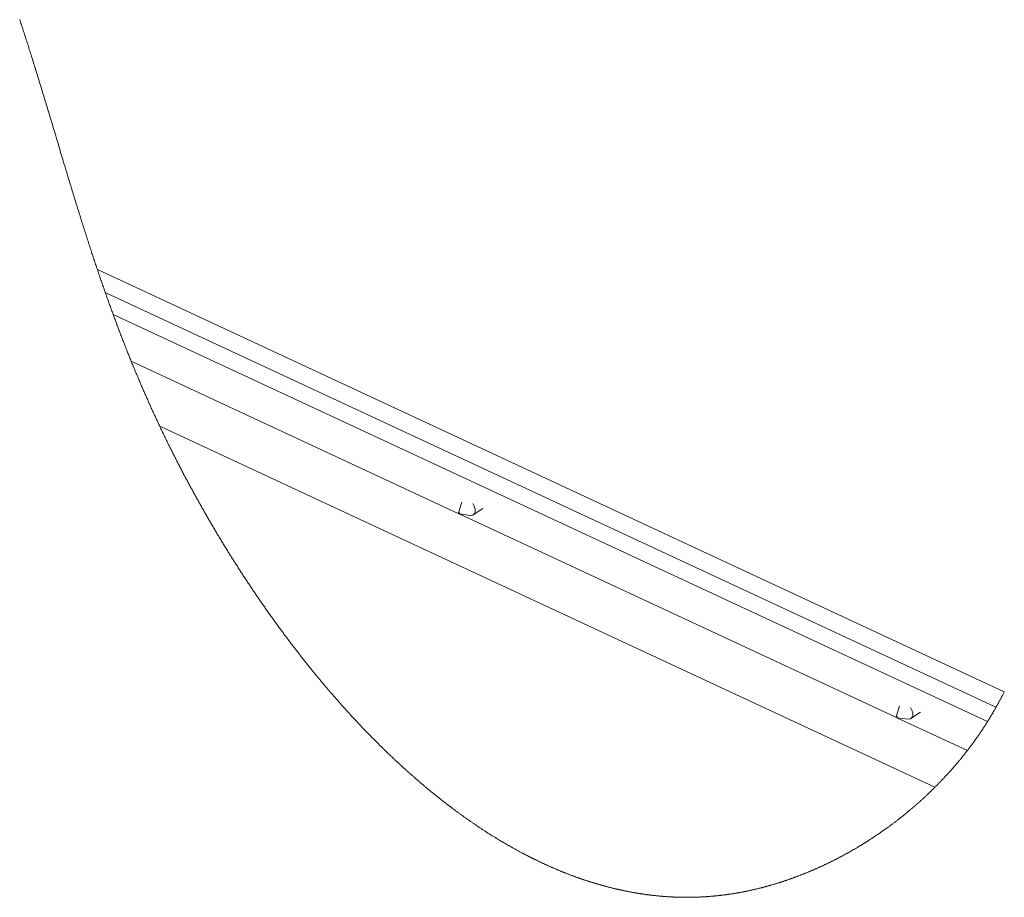
# Paper-space layout 'Top Level(2)' of a CAD drawing. Units: inches. Extents: x 0.1 to 11, y 0.2 to 8.4.
# Drawn here: x 6.7 to 8.1, y 4.7 to 6 of the extents above; entities that cross this region are included whole.
import ezdxf

# ---------------------------------------------------------------- set-up
doc = ezdxf.new("R2010")
doc.units = ezdxf.units.IN
doc.header["$MEASUREMENT"] = 0

psp = doc.layouts.new('Top Level(2)')

# ---------------------------------------------------------------- linework, layer by layer
at = {"color": 7, "linetype": 'Continuous', "lineweight": 15}
for p, q in [((8.0921629, 5.0180849), (6.827101, 5.6070362)), ((8.0805738, 4.9963786), (6.8382106, 5.5747625)), ((8.0688309, 4.976572), (6.8491132, 5.5444132)), ((7.331347, 5.266392), (6.8743099, 5.4791662)), ((7.9954757, 4.8849961), (6.9141374, 5.3884146)), ((7.3354129, 5.2825292), (7.33096, 5.2675081)), ((7.351411, 5.2649145), (7.3650287, 5.2737882)), ((7.3318749, 5.2661038), (7.347415, 5.2641104)), ((7.9417701, 4.9822087), (7.3320007, 5.2660877)), ((7.945836, 4.9983459), (7.9413831, 4.9833247)), ((7.9618341, 4.9807312), (7.9754519, 4.9896048)), ((7.9422982, 4.9819205), (7.9578381, 4.9799271)), ((8.0406563, 4.9361721), (7.9424239, 4.9819043))]:
    psp.add_line(p, q, dxfattribs=at)
at = {"color": 7, "linetype": 'Continuous', "lineweight": 0, "flags": 128}
psp.add_lwpolyline([(6.7187995, 5.9554934), (6.7193814, 5.9537327), (6.7199618, 5.9519724), (6.720541, 5.9502125), (6.7211189, 5.948453), (6.7216957, 5.9466939), (6.7223287, 5.9447592), (6.7229602, 5.942825), (6.7235903, 5.9408913), (6.724219, 5.9389579), (6.7248462, 5.937025), (6.7254722, 5.9350925), (6.7260966, 5.9331604), (6.7267198, 5.9312288), (6.7273416, 5.9292975), (6.7279622, 5.9273667), (6.7285703, 5.9254707), (6.7291772, 5.9235751), (6.729783, 5.9216799), (6.7303875, 5.9197851), (6.7310017, 5.9178561), (6.7316148, 5.9159276), (6.7322266, 5.9139994), (6.7328374, 5.9120716), (6.7334469, 5.9101441), (6.7340445, 5.9082515), (6.7346409, 5.9063591), (6.7352363, 5.9044671), (6.7358306, 5.9025755), (6.7365368, 5.9003239), (6.7372416, 5.8980728), (6.7379449, 5.8958222), (6.7386469, 5.8935719), (6.7393476, 5.8913222), (6.7400469, 5.8890728), (6.7407377, 5.8868473), (6.7414271, 5.8846222), (6.7421154, 5.8823976), (6.7428026, 5.8801733), (6.7434885, 5.8779494), (6.7441733, 5.8757258), (6.7448571, 5.8735027), (6.7456079, 5.8710576), (6.7463575, 5.868613), (6.7471059, 5.8661687), (6.747853, 5.8637249), (6.748599, 5.8612815), (6.749344, 5.8588385), (6.7500877, 5.8563958), (6.7508306, 5.8539535), (6.7515723, 5.8515116), (6.7523132, 5.84907), (6.7530398, 5.8466724), (6.7537656, 5.8442751), (6.7544906, 5.841878), (6.7552148, 5.8394813), (6.756154, 5.8363691), (6.7570922, 5.8332574), (6.7580292, 5.8301462), (6.7589652, 5.8270354), (6.7599001, 5.8239249), (6.7608342, 5.8208149), (6.7617674, 5.8177053), (6.7630494, 5.8134301), (6.7643302, 5.8091555), (6.7656099, 5.8048815), (6.7668887, 5.8006081), (6.7685155, 5.7951697), (6.7701418, 5.789732), (6.7717676, 5.7842949), (6.7733937, 5.7788582), (6.7746718, 5.7745867), (6.7759505, 5.7703153), (6.7772299, 5.7660441), (6.7785104, 5.7617729), (6.7795354, 5.758356), (6.7805614, 5.754939), (6.7815883, 5.7515219), (6.7826163, 5.7481048), (6.7836454, 5.7446875), (6.7844549, 5.7420025), (6.785265, 5.7393173), (6.7860762, 5.736632), (6.7868882, 5.7339466), (6.7877013, 5.7312611), (6.7884397, 5.7288249), (6.7891789, 5.7263885), (6.789919, 5.7239521), (6.7906602, 5.7215155), (6.7914022, 5.7190786), (6.792132, 5.7166852), (6.7928629, 5.7142916), (6.7935948, 5.7118978), (6.7943278, 5.7095038), (6.7950768, 5.7070608), (6.7958271, 5.7046175), (6.7965787, 5.702174), (6.7973315, 5.6997303), (6.7980857, 5.6972863), (6.798841, 5.6948421), (6.799598, 5.6923975), (6.8002614, 5.6902584), (6.8009259, 5.688119), (6.8015917, 5.6859794), (6.8022585, 5.6838395), (6.8029265, 5.6816994), (6.8035958, 5.6795591), (6.8042662, 5.6774185), (6.804938, 5.6752777), (6.8055423, 5.6733551), (6.8061477, 5.6714323), (6.8067542, 5.6695092), (6.8073617, 5.667586), (6.8079703, 5.6656625), (6.8085801, 5.6637387), (6.809191, 5.6618148), (6.8098017, 5.6598947), (6.8104136, 5.6579745), (6.8110268, 5.6560539), (6.8116411, 5.6541332), (6.8122567, 5.6522121), (6.8128625, 5.6503251), (6.8134694, 5.6484379), (6.8140777, 5.6465503), (6.8146872, 5.6446625), (6.8153104, 5.6427359), (6.815935, 5.640809), (6.8165609, 5.6388818), (6.8171883, 5.6369543), (6.8178169, 5.6350265), (6.8184471, 5.6330984), (6.8190786, 5.63117), (6.8196324, 5.6294823), (6.8201874, 5.6277945), (6.8207434, 5.6261063), (6.8213006, 5.6244179), (6.821859, 5.6227293), (6.8224184, 5.6210404), (6.8229792, 5.6193512), (6.8235411, 5.6176618), (6.824131, 5.6158916), (6.8247223, 5.6141211), (6.8253149, 5.6123504), (6.825909, 5.6105793), (6.8265043, 5.6088079), (6.827101, 5.6070362), (6.8276695, 5.6053521), (6.8282392, 5.6036678), (6.8288102, 5.6019831), (6.8293826, 5.6002982), (6.8299562, 5.598613), (6.8305311, 5.5969274), (6.8310745, 5.5953379), (6.831619, 5.5937482), (6.8321647, 5.5921581), (6.8327117, 5.5905678), (6.8332599, 5.5889772), (6.8338094, 5.5873863), (6.83436, 5.5857951), (6.834912, 5.5842037), (6.8354652, 5.5826119), (6.8360197, 5.5810199), (6.8365655, 5.5794559), (6.8371126, 5.5778917), (6.837661, 5.5763272), (6.8382106, 5.5747625), (6.8387679, 5.5731791), (6.8393267, 5.5715954), (6.8398867, 5.5700115), (6.840448, 5.5684272), (6.8410107, 5.5668426), (6.8415748, 5.5652577), (6.8421079, 5.5637631), (6.8426421, 5.5622682), (6.8431778, 5.560773), (6.8437145, 5.5592775), (6.8442525, 5.5577817), (6.8447918, 5.5562856), (6.8453324, 5.5547893), (6.8458743, 5.5532926), (6.8464173, 5.5517956), (6.8469617, 5.5502983), (6.8474977, 5.5488275), (6.8480349, 5.5473564), (6.8485734, 5.545885), (6.8491132, 5.5444132), (6.849637, 5.5429879), (6.8501622, 5.5415622), (6.8506884, 5.5401363), (6.8512159, 5.5387101), (6.8517447, 5.5372836), (6.8522747, 5.5358568), (6.852806, 5.5344296), (6.8533385, 5.5330023), (6.8538977, 5.5315066), (6.8544583, 5.5300106), (6.8550203, 5.5285142), (6.8555836, 5.5270175), (6.8561485, 5.5255205), (6.8567147, 5.5240232), (6.8572825, 5.5225255), (6.8578515, 5.5210275), (6.8584221, 5.5195291), (6.8589941, 5.5180304), (6.8595676, 5.5165313), (6.8601425, 5.5150319), (6.860686, 5.5136178), (6.8612308, 5.5122034), (6.8617769, 5.5107887), (6.8623243, 5.5093737), (6.8628731, 5.5079584), (6.8633732, 5.5066715), (6.8638743, 5.5053843), (6.8643766, 5.5040968), (6.8648801, 5.502809), (6.8653847, 5.501521), (6.8658904, 5.5002327), (6.8663973, 5.4989441), (6.8669561, 5.4975264), (6.8675164, 5.4961083), (6.8680781, 5.4946899), (6.8686411, 5.4932712), (6.8692056, 5.4918521), (6.8697716, 5.4904326), (6.8703389, 5.4890129), (6.8709078, 5.4875927), (6.871478, 5.4861723), (6.8720498, 5.4847514), (6.8726127, 5.4833557), (6.873177, 5.4819595), (6.8737427, 5.4805631), (6.8743099, 5.4791662), (6.874832, 5.4778832), (6.8753553, 5.4766), (6.8758799, 5.4753164), (6.8764056, 5.4740325), (6.8769326, 5.4727483), (6.8774609, 5.4714638), (6.87796, 5.4702525), (6.8784603, 5.4690409), (6.8789617, 5.467829), (6.8794642, 5.4666168), (6.8799678, 5.4654044), (6.8804725, 5.4641917), (6.8809784, 5.4629788), (6.8814855, 5.4617655), (6.8819935, 5.460552), (6.8825029, 5.4593382), (6.8830041, 5.4581458), (6.8835065, 5.4569532), (6.88401, 5.4557603), (6.8845146, 5.4545671), (6.8850625, 5.4532744), (6.8856116, 5.4519814), (6.8861621, 5.4506881), (6.8867138, 5.4493944), (6.887267, 5.4481005), (6.8878115, 5.4468293), (6.8883574, 5.4455578), (6.8889045, 5.444286), (6.8894529, 5.4430139), (6.8900139, 5.4417155), (6.8905762, 5.4404167), (6.89114, 5.4391177), (6.8917051, 5.4378183), (6.8922716, 5.4365185), (6.8928395, 5.4352184), (6.8934086, 5.433918), (6.8939793, 5.4326172), (6.8945514, 5.4313161), (6.8951248, 5.4300147), (6.8956998, 5.4287129), (6.896276, 5.4274108), (6.8968537, 5.4261083), (6.8974329, 5.4248055), (6.897965, 5.4236109), (6.8984984, 5.422416), (6.8990329, 5.4212209), (6.8995687, 5.4200254), (6.9001057, 5.4188297), (6.9006439, 5.4176336), (6.9012324, 5.4163285), (6.9018225, 5.415023), (6.902414, 5.4137172), (6.903007, 5.412411), (6.9036014, 5.4111044), (6.9041973, 5.4097975), (6.9047946, 5.4084902), (6.9053436, 5.4072916), (6.9058938, 5.4060926), (6.9064453, 5.4048933), (6.906998, 5.4036937), (6.9075521, 5.4024938), (6.9081073, 5.4012936), (6.9086639, 5.400093), (6.9092217, 5.3988922), (6.9097808, 5.397691), (6.9103413, 5.3964895), (6.9109029, 5.3952878), (6.911466, 5.3940857), (6.911998, 5.392952), (6.9125312, 5.391818), (6.9130655, 5.3906838), (6.9136009, 5.3895493), (6.9141374, 5.3884146), (6.9147166, 5.3871924), (6.915297, 5.3859699), (6.9158786, 5.3847471), (6.9164618, 5.3835241), (6.9170461, 5.3823008), (6.9176318, 5.3810772), (6.9181852, 5.3799233), (6.9187398, 5.3787692), (6.9192956, 5.3776148), (6.9198524, 5.3764603), (6.9204106, 5.3753055), (6.9209698, 5.3741505), (6.9215302, 5.3729953), (6.9220917, 5.3718398), (6.9226546, 5.3706842), (6.9232183, 5.3695284), (6.9237733, 5.368393), (6.9243294, 5.3672575), (6.9248866, 5.3661218), (6.9254448, 5.3649859), (6.9260145, 5.3638291), (6.9265852, 5.3626722), (6.9271571, 5.3615152), (6.9277301, 5.3603579), (6.9283043, 5.3592006), (6.9288693, 5.3580637), (6.9294355, 5.3569267), (6.9300027, 5.3557895), (6.9305711, 5.3546522), (6.9312491, 5.3532981), (6.9319287, 5.3519438), (6.9326099, 5.3505893), (6.9332927, 5.3492347), (6.933977, 5.3478799), (6.9346628, 5.3465249), (6.9352506, 5.3453659), (6.9358396, 5.3442068), (6.9364297, 5.3430476), (6.9370208, 5.3418883), (6.9376132, 5.3407289), (6.9381961, 5.3395901), (6.93878, 5.3384513), (6.9393651, 5.3373123), (6.9399512, 5.3361733), (6.9406504, 5.3348172), (6.9413511, 5.3334611), (6.9420533, 5.3321048), (6.9427571, 5.3307485), (6.9434625, 5.329392), (6.9441693, 5.3280356), (6.9448776, 5.326679), (6.9455876, 5.3253224), (6.946299, 5.3239658), (6.9470119, 5.322609), (6.9477263, 5.3212523), (6.9484423, 5.3198955), (6.9491188, 5.3186163), (6.9497965, 5.317337), (6.9504757, 5.3160577), (6.9511561, 5.3147784), (6.951838, 5.3134991), (6.9525296, 5.312204), (6.9532226, 5.3109088), (6.9539171, 5.3096137), (6.9546127, 5.3083186), (6.9553099, 5.3070236), (6.9560084, 5.3057285), (6.9567082, 5.3044335), (6.9574095, 5.3031386), (6.9581455, 5.301782), (6.958883, 5.3004255), (6.9596221, 5.2990691), (6.9603626, 5.2977128), (6.9611046, 5.2963565), (6.9618481, 5.2950003), (6.9625931, 5.2936442), (6.9633395, 5.2922883), (6.9640875, 5.2909324), (6.9648369, 5.2895766), (6.9655879, 5.288221), (6.9663402, 5.2868655), (6.9670509, 5.2855876), (6.967763, 5.2843098), (6.9684762, 5.2830321), (6.9691909, 5.2817546), (6.9699068, 5.2804772), (6.9706676, 5.2791225), (6.9714298, 5.277768), (6.9721934, 5.2764137), (6.9729585, 5.2750596), (6.9737252, 5.2737057), (6.9744932, 5.272352), (6.9752187, 5.2710758), (6.9759455, 5.2697998), (6.9766735, 5.268524), (6.9774028, 5.2672484), (6.9781335, 5.265973), (6.9788654, 5.2646978), (6.9795986, 5.2634228), (6.980333, 5.2621481), (6.9810688, 5.2608735), (6.9818057, 5.2595992), (6.9825308, 5.2583479), (6.9832572, 5.2570968), (6.9839848, 5.255846), (6.9847136, 5.2545954), (6.985466, 5.2533065), (6.9862199, 5.2520179), (6.986975, 5.2507296), (6.9877315, 5.2494416), (6.9884891, 5.2481538), (6.9892481, 5.2468663), (6.9900084, 5.2455792), (6.99077, 5.2442923), (6.9915691, 5.2429445), (6.9923698, 5.2415971), (6.9931719, 5.24025), (6.9939754, 5.2389032), (6.9947802, 5.2375569), (6.9955865, 5.2362109), (6.9963942, 5.2348652), (6.9972032, 5.23352), (6.9980137, 5.2321751), (6.9988255, 5.2308307), (6.9996388, 5.2294866), (7.0004535, 5.228143), (7.0012229, 5.2268765), (7.0019935, 5.2256104), (7.0027653, 5.2243447), (7.0035384, 5.2230794), (7.0043127, 5.2218145), (7.0051353, 5.2204733), (7.0059593, 5.2191326), (7.0067846, 5.2177924), (7.0076114, 5.2164526), (7.0084395, 5.2151133), (7.0092689, 5.2137745), (7.0100523, 5.2125126), (7.0108368, 5.2112512), (7.0116226, 5.2099902), (7.0124097, 5.2087297), (7.0131978, 5.2074696), (7.0139872, 5.20621), (7.0147779, 5.2049509), (7.0155696, 5.2036922), (7.0163627, 5.202434), (7.017157, 5.2011763), (7.0179382, 5.1999415), (7.0187206, 5.1987072), (7.0195041, 5.1974734), (7.0202888, 5.1962401), (7.0211376, 5.1949088), (7.0219877, 5.193578), (7.0228391, 5.1922479), (7.0236918, 5.1909184), (7.0245459, 5.1895894), (7.0254014, 5.1882611), (7.0262091, 5.1870092), (7.0270181, 5.1857579), (7.0278281, 5.1845071), (7.0286395, 5.1832569), (7.029452, 5.1820072), (7.0302657, 5.1807581), (7.0310806, 5.1795096), (7.0318966, 5.1782617), (7.0327138, 5.1770144), (7.0335322, 5.1757677), (7.0343371, 5.1745438), (7.0351432, 5.1733205), (7.0359504, 5.1720978), (7.0367587, 5.1708757), (7.0375829, 5.169632), (7.0384082, 5.1683889), (7.0392348, 5.1671464), (7.0400625, 5.1659046), (7.0408913, 5.1646634), (7.0417064, 5.163445), (7.0425227, 5.1622273), (7.04334, 5.1610102), (7.0441585, 5.1597937), (7.044995, 5.158553), (7.0458325, 5.1573131), (7.0466711, 5.1560738), (7.0475109, 5.1548352), (7.048352, 5.1535973), (7.0491941, 5.1523601), (7.0500373, 5.1511236), (7.0508016, 5.1500051), (7.0515667, 5.1488871), (7.0523329, 5.1477697), (7.0531, 5.1466529), (7.0538681, 5.1455367), (7.0546232, 5.144441), (7.0553793, 5.1433459), (7.0561363, 5.1422514), (7.0568943, 5.1411575), (7.0577978, 5.139856), (7.0587025, 5.1385554), (7.0596084, 5.1372556), (7.0605158, 5.1359567), (7.0614243, 5.1346586), (7.0623341, 5.1333615), (7.0632451, 5.1320652), (7.0641574, 5.1307698), (7.0650709, 5.1294754), (7.0659858, 5.1281818), (7.0669019, 5.1268891), (7.0678192, 5.1255974), (7.0686852, 5.1243803), (7.0695524, 5.123164), (7.0704207, 5.1219486), (7.07129, 5.120734), (7.0721605, 5.1195202), (7.0729528, 5.1184176), (7.0737461, 5.1173156), (7.0745402, 5.1162144), (7.0753353, 5.1151138), (7.0761311, 5.114014), (7.076928, 5.1129149), (7.0777258, 5.1118165), (7.0786044, 5.1106091), (7.079484, 5.1094027), (7.0803648, 5.1081971), (7.0812467, 5.1069924), (7.0821296, 5.1057886), (7.0830136, 5.1045858), (7.0838987, 5.1033838), (7.0847849, 5.1021828), (7.0856722, 5.1009827), (7.0865606, 5.0997836), (7.0874342, 5.0986067), (7.0883088, 5.0974308), (7.0891843, 5.0962558), (7.090061, 5.0950817), (7.0908734, 5.0939958), (7.0916866, 5.0929106), (7.0925008, 5.0918263), (7.0933158, 5.0907428), (7.0941317, 5.0896601), (7.0949486, 5.0885782), (7.0957662, 5.0874971), (7.0966667, 5.0863088), (7.0975681, 5.0851216), (7.0984708, 5.0839354), (7.0993744, 5.0827501), (7.1002791, 5.0815659), (7.1011848, 5.0803828), (7.1020916, 5.0792006), (7.1029996, 5.0780195), (7.1039084, 5.0768394), (7.1048183, 5.0756603), (7.1057131, 5.0745034), (7.1066088, 5.0733474), (7.1075056, 5.0721925), (7.1084033, 5.0710386), (7.1093185, 5.0698648), (7.1102346, 5.0686921), (7.1111518, 5.0675204), (7.11207, 5.0663498), (7.1129893, 5.0651804), (7.1138931, 5.0640328), (7.114798, 5.0628864), (7.1157038, 5.061741), (7.1166107, 5.0605967), (7.117537, 5.0594301), (7.1184644, 5.0582647), (7.1193928, 5.0571005), (7.1203223, 5.0559373), (7.1212528, 5.0547753), (7.1221843, 5.0536145), (7.1231168, 5.0524548), (7.1239636, 5.0514038), (7.1248112, 5.0503538), (7.1256598, 5.0493048), (7.126509, 5.0482568), (7.1273592, 5.0472097), (7.1282102, 5.0461636), (7.1290619, 5.0451185), (7.1298436, 5.0441613), (7.1306258, 5.043205), (7.1314088, 5.0422495), (7.1321925, 5.0412948), (7.1329768, 5.040341), (7.1337618, 5.039388), (7.1345476, 5.0384359), (7.135334, 5.0374846), (7.1361211, 5.0365342), (7.136909, 5.0355846), (7.1376974, 5.034636), (7.1384866, 5.0336881), (7.1394176, 5.0325721), (7.1403496, 5.0314573), (7.1412826, 5.0303438), (7.1422165, 5.0292314), (7.1430096, 5.0282886), (7.1438034, 5.0273466), (7.144598, 5.0264056), (7.1453931, 5.0254654), (7.146189, 5.0245261), (7.1469854, 5.0235877), (7.1477372, 5.0227038), (7.1484894, 5.0218206), (7.1492422, 5.0209383), (7.1499957, 5.0200568), (7.1507498, 5.0191761), (7.151592, 5.0181941), (7.1524352, 5.0172131), (7.1532789, 5.0162332), (7.1541235, 5.0152543), (7.1549687, 5.0142764), (7.1558147, 5.0132995), (7.1566615, 5.0123237), (7.1575089, 5.011349), (7.158315, 5.0104236), (7.1591218, 5.0094992), (7.1599292, 5.0085757), (7.1607372, 5.0076531), (7.161546, 5.0067316), (7.1623555, 5.005811), (7.1631192, 5.0049439), (7.1638835, 5.0040776), (7.1646485, 5.0032122), (7.165414, 5.0023476), (7.16618, 5.001484), (7.1670358, 5.0005211), (7.1678922, 4.9995592), (7.1687494, 4.9985985), (7.1696073, 4.9976389), (7.1704659, 4.9966803), (7.1713253, 4.9957229), (7.1721854, 4.9947665), (7.1730462, 4.9938113), (7.1739077, 4.9928572), (7.1747699, 4.9919041), (7.1756329, 4.9909523), (7.1764965, 4.9900015), (7.1773609, 4.9890518), (7.178226, 4.9881033), (7.1790919, 4.9871559), (7.1799584, 4.9862097), (7.1808669, 4.9852196), (7.1817764, 4.9842308), (7.1826865, 4.9832432), (7.1835974, 4.9822569), (7.184509, 4.9812718), (7.1854215, 4.9802881), (7.1863232, 4.9793179), (7.1872257, 4.978349), (7.188129, 4.9773814), (7.189033, 4.976415), (7.1899377, 4.9754499), (7.1908271, 4.9745033), (7.1917171, 4.9735578), (7.1926079, 4.9726136), (7.1934994, 4.9716707), (7.1944099, 4.9707097), (7.1953209, 4.9697501), (7.1962328, 4.9687917), (7.1971456, 4.9678347), (7.198059, 4.9668789), (7.1989731, 4.9659245), (7.199888, 4.9649713), (7.2008036, 4.9640195), (7.20172, 4.963069), (7.2026372, 4.9621198), (7.2035551, 4.961172), (7.2044737, 4.9602255), (7.205393, 4.9592803), (7.206313, 4.9583364), (7.207157, 4.9574724), (7.2080017, 4.9566096), (7.208847, 4.9557478), (7.2096928, 4.9548872), (7.2105392, 4.9540278), (7.2113864, 4.9531695), (7.2123112, 4.9522344), (7.2132367, 4.9513007), (7.2141629, 4.9503685), (7.21509, 4.9494375), (7.2160177, 4.948508), (7.216946, 4.9475799), (7.2178752, 4.9466531), (7.2187276, 4.9458049), (7.2195805, 4.9449577), (7.2204341, 4.9441118), (7.2212883, 4.943267), (7.2221429, 4.9424235), (7.2229983, 4.9415811), (7.2238543, 4.9407399), (7.2247108, 4.9398999), (7.2255679, 4.9390611), (7.2264256, 4.9382235), (7.227284, 4.9373871), (7.2281429, 4.9365519), (7.2289533, 4.9357655), (7.2297643, 4.9349803), (7.2305757, 4.9341961), (7.2313877, 4.933413), (7.2322001, 4.9326309), (7.2330232, 4.9318403), (7.2338469, 4.9310508), (7.234671, 4.9302625), (7.2354958, 4.9294752), (7.2363211, 4.9286891), (7.2371469, 4.9279041), (7.2379731, 4.9271203), (7.2387999, 4.9263375), (7.2396667, 4.9255187), (7.2405341, 4.9247012), (7.241402, 4.923885), (7.2422705, 4.92307), (7.2431396, 4.9222563), (7.2440094, 4.9214438), (7.2448796, 4.9206326), (7.2457505, 4.9198226), (7.2466218, 4.919014), (7.2474938, 4.9182066), (7.2483664, 4.9174005), (7.2492394, 4.9165957), (7.2500632, 4.915838), (7.2508875, 4.9150815), (7.2517122, 4.9143262), (7.2525375, 4.913572), (7.2533633, 4.912819), (7.2542397, 4.9120215), (7.2551166, 4.9112254), (7.2559941, 4.9104306), (7.2568722, 4.9096371), (7.2577509, 4.9088449), (7.2586301, 4.9080541), (7.2594595, 4.9073096), (7.2602895, 4.9065663), (7.26112, 4.9058243), (7.2619511, 4.9050833), (7.2627825, 4.9043436), (7.2636145, 4.9036051), (7.264447, 4.9028677), (7.2652799, 4.9021315), (7.2661133, 4.9013966), (7.2669473, 4.9006628), (7.2677669, 4.8999433), (7.2685868, 4.899225), (7.2694073, 4.8985078), (7.2702283, 4.8977918), (7.271075, 4.897055), (7.2719223, 4.8963194), (7.27277, 4.8955851), (7.2736182, 4.894852), (7.274467, 4.8941201), (7.2753162, 4.8933895), (7.276166, 4.8926602), (7.2770161, 4.8919322), (7.2779074, 4.8911707), (7.2787992, 4.8904108), (7.2796915, 4.8896522), (7.2805844, 4.888895), (7.2814778, 4.8881392), (7.2823718, 4.8873848), (7.2832663, 4.8866318), (7.2841613, 4.8858802), (7.2850569, 4.88513), (7.285953, 4.8843813), (7.2868496, 4.883634), (7.2877469, 4.882888), (7.2885932, 4.882186), (7.2894401, 4.8814853), (7.2902874, 4.8807859), (7.2911352, 4.8800877), (7.2919835, 4.8793908), (7.2928838, 4.8786531), (7.2937844, 4.8779168), (7.2946858, 4.877182), (7.2955876, 4.8764486), (7.2964899, 4.8757167), (7.2973927, 4.8749862), (7.2982444, 4.8742988), (7.2990966, 4.8736127), (7.2999493, 4.8729279), (7.3008024, 4.8722444), (7.301656, 4.8715622), (7.30251, 4.8708813), (7.3033646, 4.8702018), (7.3042196, 4.8695235), (7.3050749, 4.8688466), (7.3059309, 4.868171), (7.3067719, 4.8675087), (7.3076134, 4.8668477), (7.3084554, 4.866188), (7.3092977, 4.8655296), (7.3100778, 4.8649213), (7.3108583, 4.8643142), (7.3116392, 4.863708), (7.3124204, 4.8631031), (7.313202, 4.8624992), (7.3139839, 4.8618965), (7.3147663, 4.8612948), (7.3156274, 4.8606343), (7.3164889, 4.8599752), (7.3173508, 4.8593173), (7.3182132, 4.8586609), (7.3190759, 4.8580058), (7.3199392, 4.8573521), (7.3208029, 4.8566997), (7.3216671, 4.8560488), (7.3225317, 4.8553992), (7.3233968, 4.8547509), (7.3242467, 4.8541156), (7.3250973, 4.8534816), (7.325948, 4.8528489), (7.3267994, 4.8522176), (7.3276666, 4.8515762), (7.3285343, 4.8509362), (7.3294024, 4.8502976), (7.3302709, 4.8496603), (7.3311399, 4.8490245), (7.3319938, 4.8484013), (7.3328481, 4.8477796), (7.3337029, 4.8471591), (7.334558, 4.8465401), (7.335431, 4.8459098), (7.3363045, 4.8452809), (7.3371784, 4.8446535), (7.3380527, 4.8440275), (7.3389274, 4.8434028), (7.3398026, 4.8427797), (7.3406782, 4.8421579), (7.3414712, 4.8415965), (7.3422645, 4.8410361), (7.3430581, 4.840477), (7.3438521, 4.839919), (7.3446464, 4.8393623), (7.3454269, 4.8388166), (7.3462078, 4.838272), (7.3469888, 4.8377287), (7.3477704, 4.8371864), (7.3485681, 4.8366343), (7.3493663, 4.8360834), (7.3501648, 4.8355337), (7.3509636, 4.8349852), (7.3517628, 4.8344379), (7.3525623, 4.8338918), (7.3533622, 4.8333469), (7.3541624, 4.8328032), (7.3549629, 4.8322608), (7.3557639, 4.8317196), (7.3565651, 4.8311795), (7.3573667, 4.8306408), (7.3581687, 4.8301032), (7.3589709, 4.8295669), (7.3598539, 4.8289783), (7.3607371, 4.8283913), (7.3616209, 4.8278057), (7.362505, 4.8272216), (7.3633896, 4.826639), (7.364194, 4.8261107), (7.3649989, 4.8255836), (7.3658041, 4.8250578), (7.3666096, 4.8245332), (7.3674154, 4.8240098), (7.3682216, 4.8234877), (7.3690281, 4.8229668), (7.3697677, 4.8224905), (7.3705076, 4.8220152), (7.3712477, 4.821541), (7.3719881, 4.8210678), (7.3727288, 4.8205957), (7.3734698, 4.8201246), (7.3742111, 4.8196546), (7.3749526, 4.8191856), (7.3756944, 4.8187178), (7.3764366, 4.818251), (7.3771789, 4.8177852), (7.3779216, 4.8173206), (7.3787972, 4.8167743), (7.3796732, 4.8162295), (7.3805496, 4.8156862), (7.3814264, 4.8151444), (7.3822383, 4.8146442), (7.3830505, 4.8141454), (7.383863, 4.8136478), (7.3846759, 4.8131515), (7.3854891, 4.8126565), (7.3863027, 4.8121627), (7.3871165, 4.8116703), (7.3878628, 4.8112201), (7.3886094, 4.8107709), (7.3893562, 4.8103228), (7.3901033, 4.8098759), (7.3908507, 4.80943), (7.3915983, 4.8089853), (7.3923463, 4.8085416), (7.3930945, 4.808099), (7.3938429, 4.8076575), (7.3945916, 4.8072171), (7.3953406, 4.8067778), (7.3960899, 4.8063397), (7.3967965, 4.8059276), (7.3975035, 4.8055165), (7.3982106, 4.8051063), (7.398918, 4.8046972), (7.3996257, 4.8042891), (7.4003764, 4.8038572), (7.4011274, 4.8034265), (7.4018787, 4.8029969), (7.4026302, 4.8025685), (7.403382, 4.8021412), (7.4041341, 4.801715), (7.4048435, 4.8013142), (7.405553, 4.8009143), (7.4062628, 4.8005155), (7.4069729, 4.8001177), (7.4076831, 4.7997208), (7.4084761, 4.7992792), (7.4092693, 4.7988387), (7.4100629, 4.7983996), (7.4108567, 4.7979617), (7.4116509, 4.797525), (7.4124453, 4.7970896), (7.4132399, 4.7966555), (7.4140349, 4.7962227), (7.4148593, 4.7957752), (7.4156841, 4.7953292), (7.4165091, 4.7948845), (7.4173345, 4.7944412), (7.4181601, 4.7939993), (7.4189861, 4.7935587), (7.4198123, 4.7931195), (7.4205699, 4.7927181), (7.4213278, 4.7923179), (7.422086, 4.7919189), (7.4228444, 4.7915209), (7.4236031, 4.7911242), (7.424362, 4.7907286), (7.4251212, 4.7903342), (7.4258806, 4.789941), (7.4266402, 4.7895489), (7.4274001, 4.789158), (7.4281603, 4.7887683), (7.4289207, 4.7883797), (7.4296379, 4.7880144), (7.4303553, 4.7876502), (7.4310729, 4.787287), (7.4317907, 4.7869249), (7.4325088, 4.7865638), (7.4332705, 4.7861819), (7.4340326, 4.7858013), (7.4347949, 4.7854218), (7.4355574, 4.7850436), (7.4363202, 4.7846665), (7.4370832, 4.7842906), (7.4378028, 4.7839373), (7.4385227, 4.783585), (7.4392428, 4.7832338), (7.4399631, 4.7828837), (7.4406836, 4.7825346), (7.4414879, 4.7821463), (7.4422926, 4.7817593), (7.4430975, 4.7813736), (7.4439027, 4.7809893), (7.4447081, 4.7806062), (7.4455138, 4.7802246), (7.4463198, 4.7798443), (7.447126, 4.7794652), (7.4478925, 4.7791063), (7.448659, 4.7787486), (7.4494259, 4.7783922), (7.450193, 4.7780369), (7.4509604, 4.7776829), (7.451728, 4.77733), (7.4524519, 4.7769985), (7.4531761, 4.776668), (7.4539004, 4.7763386), (7.454625, 4.7760103), (7.4553497, 4.7756831), (7.4560747, 4.775357), (7.4567999, 4.775032), (7.4575252, 4.7747081), (7.4582508, 4.7743852), (7.4589766, 4.7740635), (7.4596897, 4.7737486), (7.4604029, 4.7734347), (7.4611163, 4.773122), (7.4618299, 4.7728102), (7.4625567, 4.7724939), (7.4632837, 4.7721787), (7.4640109, 4.7718646), (7.4647383, 4.7715516), (7.4654659, 4.7712397), (7.4661807, 4.7709345), (7.4668957, 4.7706304), (7.4676109, 4.7703273), (7.4683263, 4.7700252), (7.4691782, 4.7696671), (7.4700304, 4.7693105), (7.4708828, 4.7689554), (7.4717355, 4.7686019), (7.4725885, 4.7682498), (7.4734418, 4.7678994), (7.4741785, 4.7675981), (7.4749153, 4.767298), (7.4756523, 4.766999), (7.4763896, 4.7667012), (7.4771271, 4.7664045), (7.4778647, 4.766109), (7.4785604, 4.7658314), (7.4792562, 4.7655548), (7.4799522, 4.7652793), (7.4806485, 4.7650048), (7.4813449, 4.7647313), (7.4821223, 4.7644273), (7.4828999, 4.7641246), (7.4836778, 4.7638232), (7.4844559, 4.7635231), (7.4852341, 4.7632242), (7.4860127, 4.7629266), (7.4867913, 4.7626303), (7.4875703, 4.7623354), (7.4883495, 4.7620417), (7.4891288, 4.7617493), (7.4899084, 4.7614582), (7.4906882, 4.7611684), (7.4914682, 4.7608799), (7.4922484, 4.7605927), (7.4930288, 4.7603069), (7.4938095, 4.7600223), (7.4946275, 4.7597255), (7.4954458, 4.7594302), (7.4962643, 4.7591364), (7.4970831, 4.758844), (7.497902, 4.758553), (7.4987212, 4.7582635), (7.4995034, 4.7579884), (7.5002858, 4.7577148), (7.5010684, 4.7574424), (7.5018511, 4.7571713), (7.5026342, 4.7569016), (7.5034173, 4.7566332), (7.5042008, 4.7563661), (7.5049844, 4.7561003), (7.5058055, 4.7558234), (7.5066269, 4.7555479), (7.5074485, 4.7552738), (7.5082704, 4.7550012), (7.5090924, 4.7547301), (7.5099147, 4.7544604), (7.5107372, 4.7541922), (7.5115599, 4.7539255), (7.5123828, 4.7536602), (7.513206, 4.7533965), (7.5140294, 4.7531342), (7.5148529, 4.7528734), (7.5156297, 4.7526288), (7.5164066, 4.7523856), (7.5171837, 4.7521436), (7.5179611, 4.751903), (7.5187386, 4.7516637), (7.5195259, 4.7514228), (7.5203134, 4.7511833), (7.5211012, 4.7509451), (7.5218891, 4.7507083), (7.5226773, 4.7504729), (7.5234656, 4.7502387), (7.5242541, 4.750006), (7.5250428, 4.7497747), (7.5258693, 4.7495337), (7.526696, 4.7492943), (7.5275229, 4.7490564), (7.52835, 4.7488201), (7.5291773, 4.7485852), (7.5300049, 4.7483518), (7.5308326, 4.7481199), (7.5316606, 4.7478896), (7.5324888, 4.7476608), (7.5333171, 4.7474334), (7.5341457, 4.7472076), (7.5349745, 4.7469834), (7.5357562, 4.7467733), (7.5365379, 4.7465646), (7.53732, 4.7463573), (7.5381021, 4.7461513), (7.5388845, 4.7459467), (7.5397144, 4.7457311), (7.5405446, 4.7455171), (7.541375, 4.7453046), (7.5422055, 4.7450937), (7.5430364, 4.7448843), (7.5438673, 4.7446764), (7.544651, 4.7444819), (7.5454349, 4.7442886), (7.5462189, 4.7440969), (7.5470031, 4.7439064), (7.5477875, 4.7437174), (7.5485721, 4.7435296), (7.5493569, 4.7433434), (7.5501418, 4.7431584), (7.5509269, 4.7429749), (7.5517122, 4.7427927), (7.5524836, 4.7426151), (7.5532552, 4.7424389), (7.554027, 4.742264), (7.5547989, 4.7420905), (7.555512, 4.7419314), (7.5562252, 4.7417735), (7.5569387, 4.7416167), (7.5576522, 4.7414611), (7.5583658, 4.7413065), (7.5590669, 4.7411559), (7.5597681, 4.7410064), (7.5604695, 4.740858), (7.561171, 4.7407107), (7.5618869, 4.7405616), (7.5626029, 4.7404136), (7.5633191, 4.7402668), (7.5640355, 4.7401211), (7.564752, 4.7399767), (7.5654687, 4.7398334), (7.5661854, 4.7396912), (7.5669023, 4.7395502), (7.5676194, 4.7394104), (7.5683365, 4.7392718), (7.5690539, 4.7391343), (7.5697713, 4.738998), (7.5704889, 4.7388628), (7.5712067, 4.7387289), (7.5719963, 4.7385829), (7.5727861, 4.7384383), (7.5735761, 4.7382952), (7.5743663, 4.7381535), (7.5751566, 4.7380131), (7.5758752, 4.7378869), (7.576594, 4.7377618), (7.5773128, 4.7376379), (7.5780318, 4.7375151), (7.578751, 4.7373936), (7.5794702, 4.7372732), (7.5801897, 4.737154), (7.5809812, 4.7370243), (7.5817728, 4.736896), (7.5825647, 4.7367692), (7.5833567, 4.7366438), (7.5841488, 4.7365198), (7.5849411, 4.7363973), (7.5857335, 4.7362763), (7.5865262, 4.7361567), (7.5873189, 4.7360385), (7.5881119, 4.7359218), (7.5888908, 4.7358086), (7.5896699, 4.7356968), (7.5904491, 4.7355864), (7.5912285, 4.7354774), (7.59195, 4.7353778), (7.5926717, 4.7352794), (7.5933934, 4.7351822), (7.5941154, 4.7350862), (7.5948374, 4.7349914), (7.5955596, 4.7348979), (7.5962819, 4.7348055), (7.5970765, 4.7347053), (7.5978713, 4.7346066), (7.5986663, 4.7345094), (7.5994614, 4.7344136), (7.6002567, 4.7343193), (7.6010522, 4.7342265), (7.6018477, 4.7341351), (7.6026434, 4.7340453), (7.6034393, 4.7339569), (7.6042353, 4.73387), (7.6050173, 4.7337861), (7.6057994, 4.7337037), (7.6065816, 4.7336226), (7.607364, 4.733543), (7.6081607, 4.7334634), (7.6089576, 4.7333854), (7.6097546, 4.7333088), (7.6105518, 4.7332337), (7.6113491, 4.7331601), (7.6121323, 4.7330893), (7.6129157, 4.73302), (7.6136992, 4.732952), (7.6144829, 4.7328856), (7.6152826, 4.7328192), (7.6160825, 4.7327544), (7.6168826, 4.7326911), (7.6176828, 4.7326293), (7.6184831, 4.732569), (7.6192836, 4.7325102), (7.6200842, 4.732453), (7.620809, 4.7324025), (7.6215339, 4.7323532), (7.6222589, 4.7323052), (7.622984, 4.7322585), (7.6237093, 4.732213), (7.6244217, 4.7321695), (7.6251342, 4.7321272), (7.6258468, 4.7320862), (7.6265595, 4.7320463), (7.6272869, 4.7320069), (7.6280144, 4.7319688), (7.628742, 4.7319319), (7.6294697, 4.7318963), (7.6301975, 4.7318619), (7.6309255, 4.7318288), (7.6316536, 4.731797), (7.6323817, 4.7317665), (7.63311, 4.7317372), (7.6338384, 4.7317091), (7.6345669, 4.7316824), (7.6352954, 4.7316569), (7.6360242, 4.7316328), (7.636753, 4.7316098), (7.6375548, 4.7315861), (7.6383567, 4.7315639), (7.6391588, 4.7315433), (7.639961, 4.7315242), (7.6407634, 4.7315066), (7.6414929, 4.7314921), (7.6422225, 4.7314788), (7.6429522, 4.7314667), (7.6436821, 4.731456), (7.644412, 4.7314465), (7.6451421, 4.7314383), (7.6458722, 4.7314315), (7.6466755, 4.7314254), (7.6474789, 4.7314209), (7.6482824, 4.731418), (7.6490861, 4.7314166), (7.6498898, 4.7314167), (7.6505597, 4.7314181), (7.6512298, 4.7314206), (7.6518999, 4.7314241), (7.65257, 4.7314287), (7.6532403, 4.7314345), (7.6539106, 4.7314413), (7.6547007, 4.7314507), (7.655491, 4.7314617), (7.6562814, 4.7314742), (7.6570719, 4.7314882), (7.6578037, 4.7315025), (7.6585356, 4.7315182), (7.6592676, 4.7315351), (7.6599997, 4.7315534), (7.6607319, 4.731573), (7.6614642, 4.7315939), (7.6621966, 4.731616), (7.662868, 4.7316376), (7.6635396, 4.7316601), (7.6642112, 4.7316838), (7.6648829, 4.7317087), (7.6655547, 4.7317347), (7.6662266, 4.7317617), (7.6668985, 4.7317899), (7.6675705, 4.7318191), (7.6682426, 4.7318495), (7.6689147, 4.731881), (7.669587, 4.7319136), (7.6702593, 4.7319473), (7.6710518, 4.7319885), (7.6718444, 4.7320312), (7.6726371, 4.7320755), (7.67343, 4.7321214), (7.6741028, 4.7321614), (7.6747756, 4.7322027), (7.6754485, 4.732245), (7.6761215, 4.7322885), (7.6767946, 4.7323332), (7.6774678, 4.7323789), (7.6782612, 4.7324342), (7.6790548, 4.7324911), (7.6798485, 4.7325496), (7.6806423, 4.7326096), (7.6813511, 4.7326645), (7.68206, 4.7327207), (7.682769, 4.7327781), (7.6834781, 4.7328368), (7.6841873, 4.7328967), (7.6848965, 4.7329579), (7.6856058, 4.7330204), (7.6863152, 4.7330841), (7.6870507, 4.7331514), (7.6877863, 4.7332201), (7.688522, 4.7332902), (7.6892578, 4.7333617), (7.6899937, 4.7334344), (7.6907296, 4.7335086), (7.6914656, 4.7335841), (7.6921404, 4.7336545), (7.6928152, 4.7337261), (7.6934902, 4.7337988), (7.6941651, 4.7338726), (7.6948402, 4.7339476), (7.6955153, 4.7340237), (7.6961905, 4.734101), (7.6968657, 4.7341794), (7.6975411, 4.7342591), (7.6982165, 4.7343398), (7.698892, 4.7344217), (7.6995675, 4.7345047), (7.7002045, 4.7345841), (7.7008415, 4.7346644), (7.7014787, 4.7347458), (7.7021158, 4.7348282), (7.7027531, 4.7349117), (7.703429, 4.7350014), (7.704105, 4.7350922), (7.7047811, 4.7351841), (7.7054572, 4.7352772), (7.7061334, 4.7353715), (7.7068096, 4.7354669), (7.7074473, 4.7355579), (7.708085, 4.7356499), (7.7087227, 4.735743), (7.7093605, 4.735837), (7.7099983, 4.7359322), (7.7107103, 4.7360395), (7.7114222, 4.7361482), (7.7121343, 4.736258), (7.7128464, 4.7363692), (7.7135585, 4.7364816), (7.7142707, 4.7365953), (7.7149829, 4.7367102), (7.7156951, 4.7368265), (7.716372, 4.736938), (7.7170489, 4.7370508), (7.7177259, 4.7371647), (7.7184029, 4.7372797), (7.7190799, 4.7373959), (7.7197569, 4.7375131), (7.7203953, 4.7376248), (7.7210337, 4.7377374), (7.7216721, 4.7378511), (7.7223106, 4.7379657), (7.7229491, 4.7380813), (7.7236616, 4.7382116), (7.7243742, 4.7383431), (7.7250868, 4.7384758), (7.7257995, 4.7386098), (7.7265121, 4.7387451), (7.7272248, 4.7388816), (7.7279374, 4.7390193), (7.72865, 4.7391583), (7.7293627, 4.7392985), (7.7300754, 4.73944), (7.7307881, 4.7395827), (7.7315007, 4.7397267), (7.7322134, 4.7398718), (7.732926, 4.7400182), (7.7336386, 4.7401659), (7.7343513, 4.7403148), (7.7350978, 4.7404721), (7.7358444, 4.7406307), (7.7365909, 4.7407907), (7.7373374, 4.7409521), (7.7380839, 4.7411148), (7.7388304, 4.7412788), (7.739612, 4.741452), (7.7403937, 4.7416268), (7.7411753, 4.741803), (7.7419569, 4.7419806), (7.7427385, 4.7421597), (7.74352, 4.7423403), (7.7442568, 4.7425119), (7.7449936, 4.7426849), (7.7457303, 4.7428591), (7.746467, 4.7430347), (7.7472036, 4.7432115), (7.7479402, 4.7433896), (7.7486767, 4.743569), (7.7494132, 4.7437497), (7.7501496, 4.7439317), (7.750886, 4.7441151), (7.7516091, 4.7442963), (7.7523322, 4.7444788), (7.7530552, 4.7446626), (7.7537782, 4.7448477), (7.7545142, 4.7450373), (7.7552501, 4.7452283), (7.755986, 4.7454205), (7.7567218, 4.745614), (7.7574576, 4.7458088), (7.7581801, 4.7460014), (7.7589025, 4.7461952), (7.7596249, 4.7463902), (7.7603471, 4.7465865), (7.761084, 4.7467881), (7.7618208, 4.7469909), (7.7625576, 4.747195), (7.7632942, 4.7474003), (7.7640307, 4.747607), (7.7647672, 4.7478149), (7.7655035, 4.7480241), (7.7662381, 4.7482342), (7.7669726, 4.7484454), (7.767707, 4.748658), (7.7684413, 4.7488718), (7.7691755, 4.7490869), (7.7698964, 4.7492994), (7.7706172, 4.749513), (7.7713379, 4.7497279), (7.7720586, 4.749944), (7.7727937, 4.7501658), (7.7735288, 4.7503889), (7.7742637, 4.7506131), (7.7749985, 4.7508387), (7.7757332, 4.7510655), (7.7764678, 4.7512936), (7.7772021, 4.7515229), (7.7779363, 4.7517535), (7.7786705, 4.7519853), (7.7794045, 4.7522184), (7.7801382, 4.7524527), (7.7808719, 4.7526883), (7.7816054, 4.7529251), (7.7823388, 4.7531632), (7.7831453, 4.7534265), (7.7839517, 4.7536913), (7.7847578, 4.7539577), (7.7855637, 4.7542255), (7.7863695, 4.7544948), (7.7871001, 4.7547405), (7.7878307, 4.7549873), (7.7885611, 4.7552354), (7.7892913, 4.7554846), (7.7900213, 4.7557352), (7.7907381, 4.7559824), (7.7914547, 4.7562309), (7.7921712, 4.7564805), (7.7928875, 4.7567313), (7.7936182, 4.7569884), (7.7943488, 4.7572467), (7.7950791, 4.7575063), (7.7958093, 4.7577672), (7.7965392, 4.7580292), (7.797269, 4.7582924), (7.7979985, 4.7585569), (7.7987279, 4.7588226), (7.799457, 4.7590895), (7.800186, 4.7593576), (7.8009147, 4.7596269), (7.8016433, 4.7598975), (7.8023715, 4.7601692), (7.8030996, 4.7604422), (7.8039003, 4.7607439), (7.8047007, 4.761047), (7.8055008, 4.7613516), (7.8063006, 4.7616577), (7.8071002, 4.7619652), (7.8078268, 4.762246), (7.8085532, 4.762528), (7.8092794, 4.7628113), (7.8100054, 4.7630957), (7.8107311, 4.7633813), (7.8114566, 4.7636681), (7.8121817, 4.7639561), (7.8129792, 4.7642743), (7.8137764, 4.764594), (7.8145732, 4.7649151), (7.8153698, 4.7652376), (7.816166, 4.7655616), (7.8169619, 4.765887), (7.8177575, 4.7662138), (7.8185529, 4.7665421), (7.8193478, 4.7668718), (7.8201425, 4.7672029), (7.8209226, 4.7675296), (7.8217025, 4.7678576), (7.822482, 4.7681869), (7.8232612, 4.7685177), (7.8239806, 4.7688244), (7.8246996, 4.7691323), (7.8254185, 4.7694413), (7.826137, 4.7697515), (7.8268552, 4.7700629), (7.8275604, 4.7703698), (7.8282652, 4.7706779), (7.8289698, 4.7709871), (7.8296741, 4.7712974), (7.8303925, 4.7716152), (7.8311105, 4.7719342), (7.8318283, 4.7722543), (7.8325457, 4.7725756), (7.8332629, 4.7728981), (7.8339798, 4.7732217), (7.8346963, 4.7735464), (7.8354125, 4.7738724), (7.8361284, 4.7741994), (7.836844, 4.7745277), (7.8375593, 4.774857), (7.8382742, 4.7751876), (7.8389889, 4.7755193), (7.8397032, 4.7758521), (7.8404885, 4.7762195), (7.8412734, 4.7765884), (7.842058, 4.7769586), (7.8428422, 4.7773302), (7.8436259, 4.7777032), (7.844338, 4.7780435), (7.8450498, 4.7783849), (7.8457612, 4.7787275), (7.8464723, 4.7790712), (7.847183, 4.779416), (7.8478934, 4.779762), (7.8486035, 4.7801091), (7.8493841, 4.7804923), (7.8501643, 4.7808767), (7.850944, 4.7812626), (7.8517233, 4.7816498), (7.8525022, 4.7820384), (7.8532807, 4.7824283), (7.8540586, 4.7828196), (7.8548362, 4.7832124), (7.8556132, 4.7836064), (7.8563899, 4.7840018), (7.8571522, 4.7843914), (7.857914, 4.7847824), (7.8586754, 4.7851746), (7.8594364, 4.7855682), (7.8601404, 4.7859336), (7.8608439, 4.7863002), (7.8615471, 4.7866678), (7.8622499, 4.7870366), (7.8629522, 4.7874065), (7.8636542, 4.7877775), (7.8643558, 4.7881496), (7.865127, 4.7885602), (7.8658978, 4.7889721), (7.8666681, 4.7893854), (7.8674379, 4.7898), (7.8682071, 4.7902159), (7.8689759, 4.7906332), (7.8697442, 4.7910518), (7.8705119, 4.7914716), (7.8712792, 4.7918929), (7.8720459, 4.7923154), (7.8727984, 4.7927317), (7.8735505, 4.7931493), (7.874302, 4.7935682), (7.875053, 4.7939883), (7.8758171, 4.7944173), (7.8765807, 4.7948477), (7.8773438, 4.7952794), (7.8781063, 4.7957124), (7.8788683, 4.7961467), (7.8796162, 4.7965745), (7.8803635, 4.7970036), (7.8811103, 4.7974339), (7.8818566, 4.7978655), (7.8826175, 4.7983072), (7.8833779, 4.7987502), (7.8841377, 4.7991945), (7.884897, 4.7996401), (7.8856556, 4.800087), (7.8864137, 4.8005352), (7.8871713, 4.8009847), (7.8878564, 4.8013927), (7.8885411, 4.8018017), (7.8892253, 4.8022117), (7.889909, 4.8026229), (7.8905923, 4.8030351), (7.8912628, 4.8034409), (7.8919329, 4.8038478), (7.8926026, 4.8042557), (7.8932717, 4.8046646), (7.893954, 4.8050829), (7.8946358, 4.8055023), (7.8953172, 4.8059227), (7.895998, 4.8063441), (7.8966783, 4.8067666), (7.8973581, 4.8071901), (7.8980374, 4.8076148), (7.8987162, 4.8080404), (7.8993944, 4.8084671), (7.9000722, 4.8088948), (7.9007494, 4.8093236), (7.9014261, 4.8097534), (7.9021023, 4.8101843), (7.902778, 4.8106161), (7.9035206, 4.8110924), (7.9042626, 4.81157), (7.905004, 4.8120487), (7.9057447, 4.8125287), (7.9064847, 4.81301), (7.9071569, 4.8134487), (7.9078286, 4.8138883), (7.9084997, 4.814329), (7.9091703, 4.8147707), (7.9098403, 4.8152134), (7.9105098, 4.8156572), (7.9111788, 4.8161019), (7.9119139, 4.8165924), (7.9126485, 4.817084), (7.9133823, 4.8175769), (7.9141154, 4.818071), (7.9148479, 4.8185664), (7.9155797, 4.819063), (7.9163108, 4.8195607), (7.9170412, 4.8200598), (7.9177709, 4.8205601), (7.9185, 4.8210615), (7.9192153, 4.8215553), (7.9199299, 4.8220502), (7.9206439, 4.8225462), (7.9213572, 4.8230435), (7.9220168, 4.8235047), (7.9226759, 4.823967), (7.9233343, 4.8244304), (7.9239922, 4.8248947), (7.9246494, 4.8253599), (7.925306, 4.8258262), (7.9259621, 4.8262936), (7.926683, 4.8268087), (7.9274033, 4.8273251), (7.9281228, 4.8278426), (7.9288415, 4.8283614), (7.9295595, 4.8288814), (7.9302768, 4.8294025), (7.9309933, 4.8299249), (7.9317091, 4.8304484), (7.9324241, 4.8309732), (7.9331384, 4.8314991), (7.9338391, 4.8320168), (7.9345392, 4.8325356), (7.9352385, 4.8330556), (7.9359371, 4.8335767), (7.9366475, 4.8341084), (7.9373573, 4.8346414), (7.9380662, 4.8351755), (7.9387744, 4.8357108), (7.9394818, 4.8362472), (7.9401758, 4.8367753), (7.940869, 4.8373045), (7.9415615, 4.8378347), (7.9422532, 4.8383661), (7.9429583, 4.8389096), (7.9436625, 4.8394542), (7.9443659, 4.8399999), (7.9450686, 4.8405468), (7.9457704, 4.8410949), (7.9464714, 4.8416442), (7.9471716, 4.8421946), (7.947806, 4.8426949), (7.9484397, 4.8431961), (7.9490728, 4.8436983), (7.9497052, 4.8442014), (7.9503369, 4.8447055), (7.9509679, 4.8452105), (7.9515983, 4.8457165), (7.9522908, 4.8462742), (7.9529826, 4.846833), (7.9536735, 4.8473929), (7.9543635, 4.847954), (7.9550527, 4.8485163), (7.9557411, 4.8490797), (7.9564286, 4.8496441), (7.9571153, 4.8502098), (7.957801, 4.8507766), (7.958486, 4.8513445), (7.9591578, 4.8519033), (7.9598289, 4.8524633), (7.9604991, 4.8530243), (7.9611684, 4.8535864), (7.961849, 4.8541598), (7.9625288, 4.8547344), (7.9632077, 4.8553101), (7.9638857, 4.8558869), (7.9645628, 4.8564648), (7.965227, 4.8570335), (7.9658903, 4.8576032), (7.9665527, 4.8581741), (7.9672143, 4.8587459), (7.9678884, 4.8593306), (7.9685617, 4.8599164), (7.9692341, 4.8605033), (7.9699055, 4.8610912), (7.9705761, 4.8616803), (7.9712457, 4.8622705), (7.9719143, 4.8628618), (7.9725806, 4.8634529), (7.973246, 4.8640451), (7.9739105, 4.8646385), (7.974574, 4.8652328), (7.9752366, 4.8658283), (7.9758864, 4.8664142), (7.9765354, 4.8670011), (7.9771834, 4.8675891), (7.9778305, 4.8681781), (7.9784899, 4.8687803), (7.9791483, 4.8693835), (7.9798058, 4.8699878), (7.9804623, 4.8705932), (7.9811179, 4.8711996), (7.9817724, 4.8718072), (7.9824261, 4.8724158), (7.9830787, 4.8730255), (7.9837303, 4.8736362), (7.984381, 4.874248), (7.9850307, 4.874861), (7.9856795, 4.8754749), (7.9863272, 4.8760899), (7.9869739, 4.876706), (7.9875659, 4.8772717), (7.9881571, 4.8778383), (7.9887474, 4.8784058), (7.9893368, 4.8789741), (7.9899254, 4.8795434), (7.9905132, 4.8801135), (7.9910721, 4.8806572), (7.9916302, 4.8812017), (7.9921875, 4.8817469), (7.9927441, 4.8822931), (7.9932999, 4.8828399), (7.993845, 4.8833778), (7.9943893, 4.8839165), (7.9949329, 4.8844559), (7.9954757, 4.8849961), (7.9960704, 4.8855897), (7.9966643, 4.8861843), (7.9972572, 4.8867797), (7.9978493, 4.8873761), (7.9984403, 4.8879734), (7.9990305, 4.8885716), (7.9996197, 4.8891707), (8.000208, 4.8897707), (8.0008234, 4.8904003), (8.0014377, 4.8910309), (8.0020509, 4.8916625), (8.0026632, 4.892295), (8.0032744, 4.8929286), (8.0038845, 4.8935631), (8.0044936, 4.8941987), (8.0051017, 4.8948352), (8.0057088, 4.8954727), (8.0063148, 4.8961112), (8.0069197, 4.8967507), (8.0075236, 4.8973912), (8.008092, 4.8979959), (8.0086594, 4.8986016), (8.009226, 4.899208), (8.0097915, 4.8998154), (8.0103562, 4.9004237), (8.010954, 4.9010697), (8.0115507, 4.9017167), (8.0121464, 4.9023647), (8.0127409, 4.9030136), (8.0133344, 4.9036635), (8.0139268, 4.9043144), (8.0144844, 4.904929), (8.015041, 4.9055444), (8.0155966, 4.9061607), (8.0161513, 4.9067778), (8.016705, 4.9073958), (8.0172577, 4.9080146), (8.0178094, 4.9086343), (8.0183601, 4.9092548), (8.0189099, 4.9098762), (8.0194587, 4.9104984), (8.0199967, 4.9111104), (8.0205337, 4.9117231), (8.0210698, 4.9123366), (8.0216049, 4.912951), (8.0221817, 4.9136154), (8.0227574, 4.9142806), (8.0233319, 4.9149468), (8.0239053, 4.915614), (8.0244776, 4.9162821), (8.0250487, 4.9169512), (8.0255862, 4.9175828), (8.0261227, 4.9182153), (8.0266581, 4.9188486), (8.0271925, 4.9194827), (8.0277259, 4.9201177), (8.0282582, 4.9207535), (8.0287895, 4.9213901), (8.0293198, 4.9220275), (8.0298491, 4.9226658), (8.0303773, 4.9233048), (8.0308951, 4.9239332), (8.0314119, 4.9245625), (8.0319277, 4.9251925), (8.0324424, 4.9258233), (8.0329655, 4.9264664), (8.0334876, 4.9271103), (8.0340086, 4.927755), (8.0345285, 4.9284005), (8.0350474, 4.9290467), (8.035556, 4.9296823), (8.0360635, 4.9303186), (8.0365701, 4.9309557), (8.0370756, 4.9315936), (8.0375904, 4.9322453), (8.038104, 4.9328977), (8.0386167, 4.933551), (8.0391282, 4.9342051), (8.0396387, 4.9348599), (8.040148, 4.9355157), (8.0406563, 4.9361721), (8.0411505, 4.9368125), (8.0416436, 4.9374536), (8.0421357, 4.9380954), (8.0426267, 4.938738), (8.0431168, 4.9393814), (8.0436057, 4.9400255), (8.0440658, 4.9406334), (8.0445249, 4.9412421), (8.0449831, 4.9418514), (8.0454404, 4.9424613), (8.0458967, 4.9430719), (8.0463521, 4.9436832), (8.0468066, 4.9442951), (8.0472601, 4.9449077), (8.0477126, 4.945521), (8.0481642, 4.9461348), (8.0486069, 4.9467384), (8.0490486, 4.9473426), (8.0494893, 4.9479475), (8.0499292, 4.9485529), (8.0503761, 4.94917), (8.0508221, 4.9497877), (8.0512671, 4.9504061), (8.0517111, 4.9510252), (8.0521542, 4.9516449), (8.0525884, 4.9522541), (8.0530217, 4.952864), (8.0534541, 4.9534745), (8.0538855, 4.9540856), (8.0543248, 4.9547098), (8.0547631, 4.9553346), (8.0552004, 4.9559601), (8.0556367, 4.9565863), (8.056072, 4.957213), (8.0565064, 4.9578404), (8.0569397, 4.9584685), (8.0573712, 4.9590958), (8.0578016, 4.9597237), (8.0582311, 4.9603523), (8.0586595, 4.9609815), (8.059087, 4.9616113), (8.0595059, 4.9622305), (8.0599238, 4.9628503), (8.0603407, 4.9634707), (8.0607567, 4.9640917), (8.0611802, 4.964726), (8.0616027, 4.9653609), (8.0620241, 4.9659965), (8.0624446, 4.9666326), (8.062864, 4.9672694), (8.0632825, 4.9679068), (8.0636999, 4.9685448), (8.0641162, 4.9691835), (8.0645316, 4.9698227), (8.064946, 4.9704626), (8.0653593, 4.9711031), (8.0657716, 4.9717442), (8.0661828, 4.9723859), (8.0665931, 4.9730283), (8.0670431, 4.9737355), (8.0674919, 4.9744435), (8.0679395, 4.9751523), (8.0683858, 4.9758618), (8.0688309, 4.976572), (8.0692595, 4.9772586), (8.0696869, 4.9779458), (8.0701131, 4.9786338), (8.0705382, 4.9793224), (8.0709621, 4.9800117), (8.0713772, 4.9806893), (8.0717912, 4.9813676), (8.0722041, 4.9820466), (8.0726158, 4.9827262), (8.0730347, 4.9834203), (8.0734524, 4.9841151), (8.0738689, 4.9848106), (8.0742843, 4.9855068), (8.0746984, 4.9862036), (8.0751114, 4.986901), (8.0755231, 4.9875991), (8.0759338, 4.9882979), (8.0763432, 4.9889973), (8.0767515, 4.9896973), (8.0771587, 4.990398), (8.0775647, 4.9910993), (8.0779695, 4.9918012), (8.0783733, 4.9925038), (8.0788161, 4.9932773), (8.0792575, 4.9940515), (8.0796976, 4.9948265), (8.0801364, 4.9956022), (8.0805738, 4.9963786), (8.080997, 4.9971326), (8.0814189, 4.9978872), (8.0818396, 4.9986426), (8.0822591, 4.9993985), (8.0826773, 5.0001551), (8.0830869, 5.0008988), (8.0834954, 5.0016432), (8.0839027, 5.0023881), (8.0843088, 5.0031337), (8.0847221, 5.003895), (8.0851342, 5.004657), (8.0855451, 5.0054196), (8.0859549, 5.0061828), (8.0863635, 5.0069466), (8.086771, 5.007711), (8.0871773, 5.0084759), (8.0875825, 5.0092415), (8.0879865, 5.0100076), (8.0883894, 5.0107743), (8.0887913, 5.0115415), (8.089192, 5.0123093), (8.0895916, 5.0130777), (8.0899901, 5.0138465), (8.0904273, 5.014693), (8.0908631, 5.01554), (8.0912977, 5.0163877), (8.0917309, 5.017236), (8.0921629, 5.0180849)], dxfattribs=at)
at = {"color": 7, "linetype": 'Continuous', "lineweight": 15, "flags": 128}
for points in [[(7.3507762, 5.2804235), (7.3528378, 5.2767575), (7.3539765, 5.2728257), (7.3539828, 5.269203), (7.3528555, 5.2663261), (7.3507311, 5.2645421), (7.3478655, 5.2640662), (7.347415, 5.2641104)], [(7.3313824, 5.2663584), (7.3316607, 5.2661683), (7.3319389, 5.2660993), (7.3321745, 5.2661618), (7.3323317, 5.2663464), (7.3323865, 5.2666251), (7.3323307, 5.2669551), (7.3321726, 5.2672866), (7.3319364, 5.2675688), (7.331658, 5.2677589), (7.3313798, 5.2678279), (7.3311442, 5.2677653), (7.330987, 5.2675807), (7.3309322, 5.2673021), (7.330988, 5.2669719), (7.3311462, 5.2666406), (7.3313824, 5.2663584)], [(7.9611993, 4.9962401), (7.963261, 4.9925742), (7.9643997, 4.9886424), (7.9644059, 4.9850196), (7.9632788, 4.9821427), (7.9611543, 4.9803588), (7.9582887, 4.9798829), (7.9578381, 4.9799271)], [(7.9418055, 4.982175), (7.9420839, 4.981985), (7.9423621, 4.9819159), (7.9425977, 4.9819784), (7.9427549, 4.9821631), (7.9428097, 4.9824417), (7.9427538, 4.9827718), (7.9425958, 4.9831032), (7.9423596, 4.9833855), (7.9420812, 4.9835755), (7.941803, 4.9836446), (7.9415674, 4.983582), (7.9414102, 4.9833973), (7.9413554, 4.9831188), (7.9414112, 4.9827886), (7.9415693, 4.9824572), (7.9418055, 4.982175)]]:
    psp.add_lwpolyline(points, dxfattribs=at)

doc.saveas('drawing.dxf')
